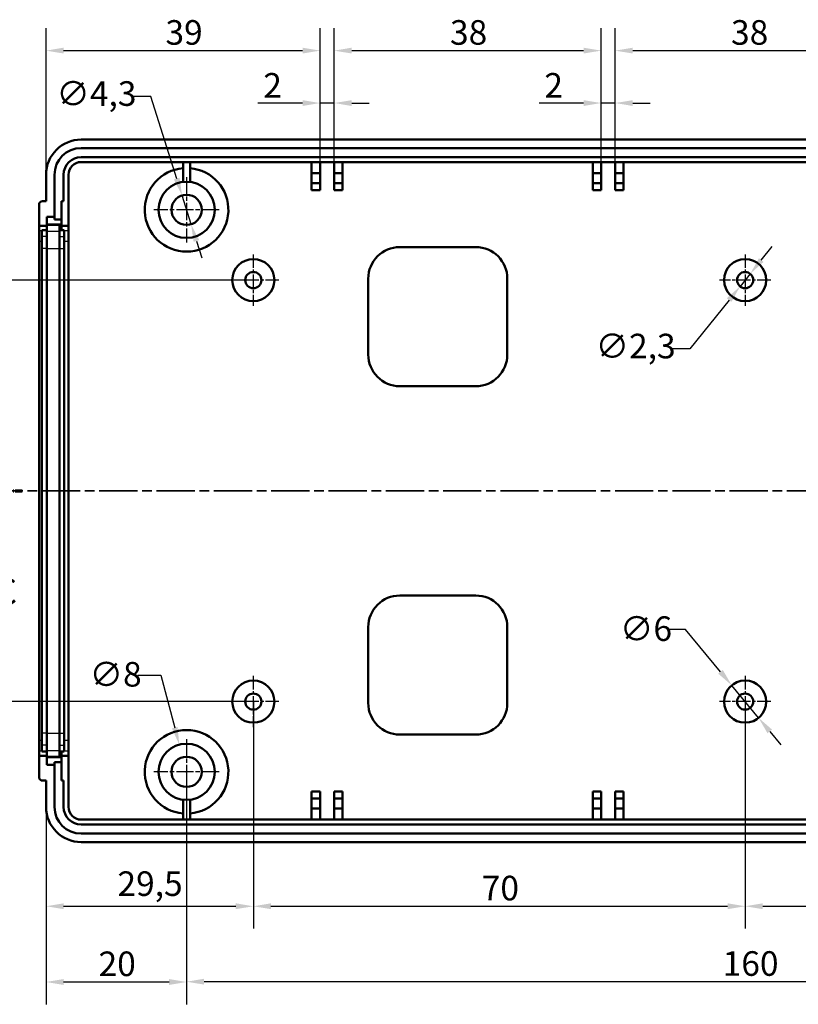
# Model space of a CAD drawing. Units: millimetres. Extents: x -296 to 594, y 0 to 420.
# Drawn here: x 359 to 470, y 132 to 272 of the extents above; entities that cross this region are included whole.
import ezdxf

# ---------------------------------------------------------------- set-up
doc = ezdxf.new("R2010")
doc.units = ezdxf.units.MM
doc.linetypes.add('CHAIN', pattern=[0.3543, 0.2362, -0.0295, 0.0591, -0.0295])
doc.linetypes.add('LONG_DASH_DOTTED', pattern=[0.3001, 0.2362, -0.0295, 0.0049, -0.0295])
for name, color, linetype, lineweight in [('Centro(ISO)', 179, 'CHAIN', 25), ('Linee di vista in sezione(ISO)', 7, 'LONG_DASH_DOTTED', 35), ('Quote(ISO)', 7, 'Continuous', 25), ('Spigoli tangenti visibili(ISO)', 251, 'Continuous', 30), ('Spigoli visibili(ISO)', 7, 'Continuous', 50)]:
    doc.layers.add(name, color=color, linetype=linetype, lineweight=lineweight)
doc.styles.add('DEFAULT-ISO~0', font='ARIAL.TTF')
doc.styles.add('Tabella-ISOTesto caratteri grandi', font='ARIAL.TTF')
doc.dimstyles.new('DEFAULT-ISO-Metodo 1b', dxfattribs={"dimtxt": 3.5, "dimasz": 2.5, "dimexe": 3.175, "dimexo": 0, "dimgap": 0.762, "dimtad": 1, "dimtoh": 1, "dimrnd": 1e-08, "dimtxsty": 'DEFAULT-ISO~0', "dimcen": 0.09, "dimdle": 10, "dimclrd": 2, "dimclre": 2, "dimclrt": 6, "dimazin": 2, "dimtfac": 0.714286, "dimtmove": 0, "dimatfit": 3, "dimfxl": 0, "dimtolj": 1, "dimlwd": 25, "dimlwe": 25, "dimarcsym": 0})

# ---------------------------------------------------------------- blocks, each defined once
blk = doc.blocks.new('SezioneConv2d0')
at = {"layer": 'Linee di vista in sezione(ISO)', "linetype": 'CHAIN', "ltscale": 23.020912}
blk.add_line((354.38, 205), (571.8, 205), dxfattribs=at)
at = {"layer": 'Linee di vista in sezione(ISO)', "lineweight": 70, "ltscale": 7.026835}
for p, q in [((354.38, 205), (359.74, 205)), ((566.45, 205), (571.8, 205))]:
    blk.add_line(p, q, dxfattribs=at)
at = {"layer": 'Linee di vista in sezione(ISO)', "linetype": 'Continuous'}
for p, q in [((357.06, 205), (356.06, 200)), ((357.06, 200), (357.06, 205)), ((358.06, 200), (357.06, 205)), ((569.12, 205), (568.12, 200)), ((569.12, 200), (569.12, 205)), ((570.12, 200), (569.12, 205)), ((356.06, 200), (358.06, 200)), ((357.06, 194.61), (357.06, 200)), ((568.12, 200), (570.12, 200)), ((569.12, 194.61), (569.12, 200))]:
    blk.add_line(p, q, dxfattribs=at)
at = {"layer": 'Linee di vista in sezione(ISO)', "linetype": 'Continuous', "flags": 128}
for points in [[(358.06, 200), (357.06, 205), (356.06, 200), (358.06, 200)], [(570.12, 200), (569.12, 205), (568.12, 200), (570.12, 200)]]:
    blk.add_lwpolyline(points, dxfattribs=at)
at = {"layer": 'Linee di vista in sezione(ISO)'}
for points in [[(358.06, 200), (357.06, 205), (356.06, 200), (358.06, 200)], [(570.12, 200), (569.12, 205), (568.12, 200), (570.12, 200)]]:
    blk.add_solid(points, dxfattribs=at)
at = {"layer": 'Linee di vista in sezione(ISO)', "char_height": 3.75, "attachment_point": 7, "style": 'Tabella-ISOTesto caratteri grandi'}
for insert in [(355.73, 187.62), (567.56, 187.62)]:
    blk.add_mtext('C', dxfattribs=dict(at, insert=insert))
blk = doc.blocks.new('*D48')
at = {"layer": 'Defpoints', "color": 0, "linetype": 'Continuous'}
for p in [(402.12, 267.66), (402.12, 251.8), (363.12, 250)]:
    blk.add_point(p, dxfattribs=at)
at = {"layer": 'Quote(ISO)', "color": 2, "linetype": 'Continuous', "lineweight": 25}
for p, q in [((363.12, 250), (363.12, 270.84)), ((402.12, 251.8), (402.12, 270.84)), ((365.62, 267.66), (399.62, 267.66))]:
    blk.add_line(p, q, dxfattribs=at)
at = {"layer": 'Quote(ISO)', "color": 2, "linetype": 'Continuous'}
for points in [[(365.62, 268.08), (365.62, 267.25), (363.12, 267.66)], [(399.62, 268.08), (399.62, 267.25), (402.12, 267.66)]]:
    blk.add_solid(points, dxfattribs=at)
at = {"layer": 'Quote(ISO)', "color": 6, "linetype": 'Continuous', "lineweight": 25, "insert": (380.11, 272), "char_height": 3.5, "attachment_point": 1, "style": 'DEFAULT-ISO~0'}
blk.add_mtext('\\A1;39', dxfattribs=at)
blk = doc.blocks.new('*D49')
at = {"layer": 'Defpoints', "color": 0, "linetype": 'Continuous'}
for p in [(404.12, 260.2), (402.12, 250.2), (404.12, 250.2)]:
    blk.add_point(p, dxfattribs=at)
at = {"layer": 'Quote(ISO)', "color": 2, "linetype": 'Continuous', "lineweight": 25}
for p, q in [((402.12, 250.2), (402.12, 263.37)), ((404.12, 250.2), (404.12, 263.37)), ((399.62, 260.2), (393.28, 260.2)), ((404.12, 260.2), (402.12, 260.2)), ((406.62, 260.2), (409.12, 260.2))]:
    blk.add_line(p, q, dxfattribs=at)
at = {"layer": 'Quote(ISO)', "color": 2, "linetype": 'Continuous'}
for points in [[(399.62, 260.61), (399.62, 259.78), (402.12, 260.2)], [(406.62, 260.61), (406.62, 259.78), (404.12, 260.2)]]:
    blk.add_solid(points, dxfattribs=at)
at = {"layer": 'Quote(ISO)', "color": 6, "linetype": 'Continuous', "lineweight": 25, "insert": (394.04, 264.47), "char_height": 3.5, "attachment_point": 1, "style": 'DEFAULT-ISO~0'}
blk.add_mtext('\\A1;2', dxfattribs=at)
blk = doc.blocks.new('*D50')
at = {"layer": 'Defpoints', "color": 0, "linetype": 'Continuous'}
for p in [(442.12, 267.66), (404.12, 251.8), (442.12, 250.2)]:
    blk.add_point(p, dxfattribs=at)
at = {"layer": 'Quote(ISO)', "color": 2, "linetype": 'Continuous', "lineweight": 25}
for p, q in [((404.12, 251.8), (404.12, 270.84)), ((442.12, 250.2), (442.12, 270.84)), ((406.62, 267.66), (439.62, 267.66))]:
    blk.add_line(p, q, dxfattribs=at)
at = {"layer": 'Quote(ISO)', "color": 2, "linetype": 'Continuous'}
for points in [[(406.62, 268.08), (406.62, 267.25), (404.12, 267.66)], [(439.62, 268.08), (439.62, 267.25), (442.12, 267.66)]]:
    blk.add_solid(points, dxfattribs=at)
at = {"layer": 'Quote(ISO)', "color": 6, "linetype": 'Continuous', "lineweight": 25, "insert": (420.61, 272), "char_height": 3.5, "attachment_point": 1, "style": 'DEFAULT-ISO~0'}
blk.add_mtext('\\A1;38', dxfattribs=at)
blk = doc.blocks.new('*D51')
at = {"layer": 'Defpoints', "color": 0, "linetype": 'Continuous'}
for p in [(444.12, 260.2), (442.12, 250.2), (444.12, 250.2)]:
    blk.add_point(p, dxfattribs=at)
at = {"layer": 'Quote(ISO)', "color": 2, "linetype": 'Continuous', "lineweight": 25}
for p, q in [((442.12, 250.2), (442.12, 263.37)), ((444.12, 250.2), (444.12, 263.37)), ((439.62, 260.2), (433.28, 260.2)), ((444.12, 260.2), (442.12, 260.2)), ((446.62, 260.2), (449.12, 260.2))]:
    blk.add_line(p, q, dxfattribs=at)
at = {"layer": 'Quote(ISO)', "color": 2, "linetype": 'Continuous'}
for points in [[(439.62, 260.61), (439.62, 259.78), (442.12, 260.2)], [(446.62, 260.61), (446.62, 259.78), (444.12, 260.2)]]:
    blk.add_solid(points, dxfattribs=at)
at = {"layer": 'Quote(ISO)', "color": 6, "linetype": 'Continuous', "lineweight": 25, "insert": (434.04, 264.47), "char_height": 3.5, "attachment_point": 1, "style": 'DEFAULT-ISO~0'}
blk.add_mtext('\\A1;2', dxfattribs=at)
blk = doc.blocks.new('*D52')
at = {"layer": 'Defpoints', "color": 0, "linetype": 'Continuous'}
for p in [(482.12, 267.66), (444.12, 251.8), (482.12, 251.8)]:
    blk.add_point(p, dxfattribs=at)
at = {"layer": 'Quote(ISO)', "color": 2, "linetype": 'Continuous', "lineweight": 25}
for p, q in [((444.12, 251.8), (444.12, 270.84)), ((482.12, 251.8), (482.12, 270.84)), ((446.62, 267.66), (479.62, 267.66))]:
    blk.add_line(p, q, dxfattribs=at)
at = {"layer": 'Quote(ISO)', "color": 2, "linetype": 'Continuous'}
for points in [[(446.62, 268.08), (446.62, 267.25), (444.12, 267.66)], [(479.62, 268.08), (479.62, 267.25), (482.12, 267.66)]]:
    blk.add_solid(points, dxfattribs=at)
at = {"layer": 'Quote(ISO)', "color": 6, "linetype": 'Continuous', "lineweight": 25, "insert": (460.61, 272), "char_height": 3.5, "attachment_point": 1, "style": 'DEFAULT-ISO~0'}
blk.add_mtext('\\A1;38', dxfattribs=at)
blk = doc.blocks.new('*D57')
at = {"layer": 'Defpoints', "color": 0, "linetype": 'Continuous'}
for p in [(382.47, 247.05), (383.76, 242.95)]:
    blk.add_point(p, dxfattribs=at)
at = {"layer": 'Quote(ISO)', "color": 2, "linetype": 'Continuous', "lineweight": 25}
for p, q in [((378.02, 261.14), (375.52, 261.14)), ((381.72, 249.43), (378.02, 261.14)), ((383.76, 242.95), (382.47, 247.05)), ((384.52, 240.56), (385.27, 238.18))]:
    blk.add_line(p, q, dxfattribs=at)
at = {"layer": 'Quote(ISO)', "color": 2, "linetype": 'Continuous'}
for points in [[(382.12, 249.56), (381.32, 249.31), (382.47, 247.05)], [(384.91, 240.69), (384.12, 240.44), (383.76, 242.95)]]:
    blk.add_solid(points, dxfattribs=at)
at = {"layer": 'Quote(ISO)', "color": 6, "linetype": 'Continuous', "lineweight": 25, "insert": (364.58, 263.3), "char_height": 3.5, "attachment_point": 1, "style": 'DEFAULT-ISO~0'}
blk.add_mtext('\\A1;∅4,3', dxfattribs=at)
blk = doc.blocks.new('*D58')
at = {"layer": 'Defpoints', "color": 0, "linetype": 'Continuous'}
for p in [(382.08, 168.86), (384.15, 161.13)]:
    blk.add_point(p, dxfattribs=at)
at = {"layer": 'Quote(ISO)', "color": 2, "linetype": 'Continuous', "lineweight": 25}
for p, q in [((376.17, 178.74), (379.43, 178.74)), ((379.43, 178.74), (381.44, 171.28)), ((383.03, 165), (383.21, 165)), ((383.12, 164.91), (383.12, 165.09))]:
    blk.add_line(p, q, dxfattribs=at)
at = {"layer": 'Quote(ISO)', "color": 2, "linetype": 'Continuous'}
blk.add_solid([(381.84, 171.38), (381.03, 171.17), (382.08, 168.86)], dxfattribs=at)
at = {"layer": 'Quote(ISO)', "color": 6, "linetype": 'Continuous', "lineweight": 25, "insert": (369.3, 180.63), "char_height": 3.5, "attachment_point": 1, "style": 'DEFAULT-ISO~0'}
blk.add_mtext('\\A1;∅8', dxfattribs=at)
blk = doc.blocks.new('*D59')
at = {"layer": 'Defpoints', "color": 0, "linetype": 'Continuous'}
for p in [(392.62, 175), (363.12, 160), (392.62, 145.86)]:
    blk.add_point(p, dxfattribs=at)
at = {"layer": 'Quote(ISO)', "color": 2, "linetype": 'Continuous', "lineweight": 25}
for p, q in [((392.62, 175), (392.62, 142.69)), ((363.12, 160), (363.12, 142.69)), ((365.62, 145.86), (390.12, 145.86))]:
    blk.add_line(p, q, dxfattribs=at)
at = {"layer": 'Quote(ISO)', "color": 2, "linetype": 'Continuous'}
for points in [[(365.62, 146.28), (365.62, 145.45), (363.12, 145.86)], [(390.12, 146.28), (390.12, 145.45), (392.62, 145.86)]]:
    blk.add_solid(points, dxfattribs=at)
at = {"layer": 'Quote(ISO)', "color": 6, "linetype": 'Continuous', "lineweight": 25, "insert": (373.28, 150.83), "char_height": 3.5, "attachment_point": 1, "style": 'DEFAULT-ISO~0'}
blk.add_mtext('\\A1;29,5', dxfattribs=at)
blk = doc.blocks.new('*D60')
at = {"layer": 'Defpoints', "color": 0, "linetype": 'Continuous'}
for p in [(392.62, 175), (462.62, 175), (462.62, 145.86)]:
    blk.add_point(p, dxfattribs=at)
at = {"layer": 'Quote(ISO)', "color": 2, "linetype": 'Continuous', "lineweight": 25}
for p, q in [((392.62, 175), (392.62, 142.69)), ((462.62, 175), (462.62, 142.69)), ((395.12, 145.86), (460.12, 145.86))]:
    blk.add_line(p, q, dxfattribs=at)
at = {"layer": 'Quote(ISO)', "color": 2, "linetype": 'Continuous'}
for points in [[(395.12, 146.28), (395.12, 145.45), (392.62, 145.86)], [(460.12, 146.28), (460.12, 145.45), (462.62, 145.86)]]:
    blk.add_solid(points, dxfattribs=at)
at = {"layer": 'Quote(ISO)', "color": 6, "linetype": 'Continuous', "lineweight": 25, "insert": (425.13, 150.2), "char_height": 3.5, "attachment_point": 1, "style": 'DEFAULT-ISO~0'}
blk.add_mtext('\\A1;70', dxfattribs=at)
blk = doc.blocks.new('*D61')
at = {"layer": 'Defpoints', "color": 0, "linetype": 'Continuous'}
for p in [(462.62, 175), (533.62, 168.75), (533.62, 145.86)]:
    blk.add_point(p, dxfattribs=at)
at = {"layer": 'Quote(ISO)', "color": 2, "linetype": 'Continuous', "lineweight": 25}
for p, q in [((462.62, 175), (462.62, 142.69)), ((533.62, 168.75), (533.62, 142.69)), ((465.12, 145.86), (531.12, 145.86))]:
    blk.add_line(p, q, dxfattribs=at)
at = {"layer": 'Quote(ISO)', "color": 2, "linetype": 'Continuous'}
for points in [[(465.12, 146.28), (465.12, 145.45), (462.62, 145.86)], [(531.12, 146.28), (531.12, 145.45), (533.62, 145.86)]]:
    blk.add_solid(points, dxfattribs=at)
at = {"layer": 'Quote(ISO)', "color": 6, "linetype": 'Continuous', "lineweight": 25, "insert": (495.96, 150.14), "char_height": 3.5, "attachment_point": 1, "style": 'DEFAULT-ISO~0'}
blk.add_mtext('\\A1;71', dxfattribs=at)
blk = doc.blocks.new('*D64')
at = {"layer": 'Defpoints', "color": 0, "linetype": 'Continuous'}
for p in [(383.12, 165), (543.12, 165), (383.12, 135.12)]:
    blk.add_point(p, dxfattribs=at)
at = {"layer": 'Quote(ISO)', "color": 2, "linetype": 'Continuous', "lineweight": 25}
for p, q in [((383.12, 165), (383.12, 131.95)), ((543.12, 165), (543.12, 131.95)), ((540.62, 135.12), (385.62, 135.12))]:
    blk.add_line(p, q, dxfattribs=at)
at = {"layer": 'Quote(ISO)', "color": 2, "linetype": 'Continuous'}
for points in [[(385.62, 135.54), (385.62, 134.71), (383.12, 135.12)], [(540.62, 135.54), (540.62, 134.71), (543.12, 135.12)]]:
    blk.add_solid(points, dxfattribs=at)
at = {"layer": 'Quote(ISO)', "color": 6, "linetype": 'Continuous', "lineweight": 25, "insert": (459.42, 139.46), "char_height": 3.5, "attachment_point": 1, "style": 'DEFAULT-ISO~0'}
blk.add_mtext('\\A1;160', dxfattribs=at)
blk = doc.blocks.new('*D65')
at = {"layer": 'Defpoints', "color": 0, "linetype": 'Continuous'}
for p in [(383.12, 165), (363.12, 160), (383.12, 135.08)]:
    blk.add_point(p, dxfattribs=at)
at = {"layer": 'Quote(ISO)', "color": 2, "linetype": 'Continuous', "lineweight": 25}
for p, q in [((383.12, 165), (383.12, 131.9)), ((363.12, 160), (363.12, 131.9)), ((365.62, 135.08), (380.62, 135.08))]:
    blk.add_line(p, q, dxfattribs=at)
at = {"layer": 'Quote(ISO)', "color": 2, "linetype": 'Continuous'}
for points in [[(365.62, 135.5), (365.62, 134.66), (363.12, 135.08)], [(380.62, 135.5), (380.62, 134.66), (383.12, 135.08)]]:
    blk.add_solid(points, dxfattribs=at)
at = {"layer": 'Quote(ISO)', "color": 6, "linetype": 'Continuous', "lineweight": 25, "insert": (370.59, 139.42), "char_height": 3.5, "attachment_point": 1, "style": 'DEFAULT-ISO~0'}
blk.add_mtext('\\A1;20', dxfattribs=at)
blk = doc.blocks.new('*D66')
at = {"layer": 'Defpoints', "color": 0, "linetype": 'Continuous'}
for p in [(392.62, 235), (351.67, 175), (392.62, 175)]:
    blk.add_point(p, dxfattribs=at)
at = {"layer": 'Quote(ISO)', "color": 2, "linetype": 'Continuous', "lineweight": 25}
for p, q in [((392.62, 235), (348.5, 235)), ((351.67, 232.5), (351.67, 177.5)), ((392.62, 175), (348.5, 175))]:
    blk.add_line(p, q, dxfattribs=at)
at = {"layer": 'Quote(ISO)', "color": 2, "linetype": 'Continuous'}
for points in [[(351.25, 232.5), (352.09, 232.5), (351.67, 235)], [(351.25, 177.5), (352.09, 177.5), (351.67, 175)]]:
    blk.add_solid(points, dxfattribs=at)
at = {"layer": 'Quote(ISO)', "color": 6, "linetype": 'Continuous', "lineweight": 25, "insert": (347.33, 202.49), "char_height": 3.5, "attachment_point": 1, "rotation": 90, "style": 'DEFAULT-ISO~0'}
blk.add_mtext('\\A1;60', dxfattribs=at)
blk = doc.blocks.new('*D70')
at = {"layer": 'Defpoints', "color": 0, "linetype": 'Continuous'}
for p in [(460.71, 177.31), (464.53, 172.68)]:
    blk.add_point(p, dxfattribs=at)
at = {"layer": 'Quote(ISO)', "color": 2, "linetype": 'Continuous', "lineweight": 25}
for p, q in [((454.15, 185.25), (451.65, 185.25)), ((459.12, 179.24), (454.15, 185.25)), ((464.53, 172.68), (460.71, 177.31)), ((466.12, 170.76), (467.71, 168.83))]:
    blk.add_line(p, q, dxfattribs=at)
at = {"layer": 'Quote(ISO)', "color": 2, "linetype": 'Continuous'}
for points in [[(459.44, 179.5), (458.79, 178.97), (460.71, 177.31)], [(466.44, 171.02), (465.8, 170.49), (464.53, 172.68)]]:
    blk.add_solid(points, dxfattribs=at)
at = {"layer": 'Quote(ISO)', "color": 6, "linetype": 'Continuous', "lineweight": 25, "insert": (444.79, 187.13), "char_height": 3.5, "attachment_point": 1, "style": 'DEFAULT-ISO~0'}
blk.add_mtext('\\A1;∅6', dxfattribs=at)
blk = doc.blocks.new('*D71')
at = {"layer": 'Defpoints', "color": 0, "linetype": 'Continuous'}
for p in [(463.34, 235.89), (461.9, 234.1)]:
    blk.add_point(p, dxfattribs=at)
at = {"layer": 'Quote(ISO)', "color": 2, "linetype": 'Continuous', "lineweight": 25}
for p, q in [((464.9, 237.84), (466.47, 239.79)), ((463.34, 235.89), (461.9, 234.1)), ((460.33, 232.15), (454.76, 225.2)), ((454.76, 225.2), (452.26, 225.2))]:
    blk.add_line(p, q, dxfattribs=at)
at = {"layer": 'Quote(ISO)', "color": 2, "linetype": 'Continuous'}
for points in [[(464.58, 238.1), (465.23, 237.58), (463.34, 235.89)], [(460.01, 232.41), (460.66, 231.89), (461.9, 234.1)]]:
    blk.add_solid(points, dxfattribs=at)
at = {"layer": 'Quote(ISO)', "color": 6, "linetype": 'Continuous', "lineweight": 25, "insert": (441.32, 227.36), "char_height": 3.5, "attachment_point": 1, "style": 'DEFAULT-ISO~0'}
blk.add_mtext('\\A1;∅2,3', dxfattribs=at)

msp = doc.modelspace()

# ---------------------------------------------------------------- linework, layer by layer
at = {"layer": 'Centro(ISO)', "linetype": 'CHAIN', "ltscale": 10.334129}
for p, q in [((383.117, 249.647), (383.117, 240.347)), ((387.767, 244.997), (378.467, 244.997)), ((383.117, 169.647), (383.117, 160.347)), ((387.767, 164.997), (378.467, 164.997))]:
    msp.add_line(p, q, dxfattribs=at)
at = {"layer": 'Centro(ISO)', "linetype": 'CHAIN', "ltscale": 8.111714}
for p, q in [((392.617, 238.647), (392.617, 231.347)), ((462.617, 238.647), (462.617, 231.347)), ((396.267, 234.997), (388.967, 234.997)), ((466.267, 234.997), (458.967, 234.997)), ((392.617, 178.647), (392.617, 171.347)), ((462.617, 178.647), (462.617, 171.347)), ((396.267, 174.997), (388.967, 174.997)), ((466.267, 174.997), (458.967, 174.997))]:
    msp.add_line(p, q, dxfattribs=at)
at = {"layer": 'Spigoli tangenti visibili(ISO)'}
for p, q in [((362.497, 242.017), (362.137, 242.017)), ((363.182, 241.218), (362.552, 241.218)), ((363.307, 241.966), (364.927, 241.966)), ((365.052, 241.218), (365.682, 241.218)), ((366.287, 242.017), (365.747, 242.017)), ((362.137, 240.535), (362.497, 240.535)), ((365.747, 240.535), (366.287, 240.535)), ((363.182, 239.472), (362.552, 239.472)), ((363.307, 239.472), (364.927, 239.472)), ((365.052, 239.472), (365.682, 239.472)), ((363.182, 170.522), (362.552, 170.522)), ((363.307, 170.522), (364.927, 170.522)), ((365.052, 170.522), (365.682, 170.522)), ((362.497, 169.459), (362.137, 169.459)), ((363.182, 168.776), (362.552, 168.776)), ((365.052, 168.776), (365.682, 168.776)), ((366.287, 169.459), (365.747, 169.459)), ((362.137, 167.977), (362.497, 167.977)), ((363.307, 168.028), (364.927, 168.028)), ((365.747, 167.977), (366.287, 167.977))]:
    msp.add_line(p, q, dxfattribs=at)
at = {"layer": 'Spigoli visibili(ISO)'}
for p, q in [((558.117, 254.997), (368.117, 254.997)), ((368.117, 253.797), (558.117, 253.797)), ((558.117, 252.497), (368.117, 252.497)), ((368.117, 251.797), (558.117, 251.797)), ((382.617, 248.966), (382.617, 251.797)), ((383.617, 251.797), (383.617, 248.966)), ((400.917, 250.197), (400.917, 251.797)), ((402.117, 251.797), (402.117, 250.197)), ((404.117, 250.197), (404.117, 251.797)), ((405.317, 251.797), (405.317, 250.197)), ((440.917, 250.197), (440.917, 251.797)), ((442.117, 251.797), (442.117, 250.197)), ((444.117, 250.197), (444.117, 251.797)), ((445.317, 251.797), (445.317, 250.197)), ((363.117, 249.997), (363.117, 246.247)), ((364.317, 243.984), (364.317, 249.997)), ((365.617, 249.997), (365.617, 246.247)), ((366.317, 242.703), (366.317, 249.997)), ((402.117, 250.197), (400.917, 250.197)), ((400.917, 250.197), (400.917, 248.797)), ((402.117, 248.797), (402.117, 250.197)), ((405.317, 250.197), (404.117, 250.197)), ((404.117, 250.197), (404.117, 248.797)), ((405.317, 248.797), (405.317, 250.197)), ((442.117, 250.197), (440.917, 250.197)), ((440.917, 250.197), (440.917, 248.797)), ((442.117, 248.797), (442.117, 250.197)), ((445.317, 250.197), (444.117, 250.197)), ((444.117, 250.197), (444.117, 248.797)), ((445.317, 248.797), (445.317, 250.197)), ((400.917, 248.797), (402.117, 248.797)), ((400.917, 247.797), (400.917, 248.797)), ((402.117, 248.797), (402.117, 247.797)), ((404.117, 247.797), (404.117, 248.797)), ((404.117, 248.797), (405.317, 248.797)), ((405.317, 248.797), (405.317, 247.797)), ((440.917, 247.797), (440.917, 248.797)), ((440.917, 248.797), (442.117, 248.797)), ((442.117, 248.797), (442.117, 247.797)), ((444.117, 247.797), (444.117, 248.797)), ((444.117, 248.797), (445.317, 248.797)), ((445.317, 248.797), (445.317, 247.797)), ((402.117, 247.797), (400.917, 247.797)), ((405.317, 247.797), (404.117, 247.797)), ((442.117, 247.797), (440.917, 247.797)), ((445.317, 247.797), (444.117, 247.797)), ((362.117, 245.741), (362.117, 242.703)), ((363.117, 246.247), (362.617, 246.247)), ((365.317, 246.247), (365.317, 242.703)), ((365.617, 246.247), (365.317, 246.247)), ((363.217, 242.847), (363.217, 243.984)), ((363.217, 243.984), (364.317, 243.984)), ((364.317, 243.636), (364.317, 243.984)), ((362.117, 242.703), (363.217, 242.703)), ((362.117, 242.017), (362.117, 242.703)), ((365.317, 242.897), (363.217, 242.897)), ((365.017, 242.847), (363.217, 242.847)), ((363.217, 242.847), (363.217, 241.966)), ((365.317, 243.636), (364.317, 243.636)), ((365.017, 242.847), (365.017, 241.966)), ((365.317, 242.703), (366.317, 242.703)), ((365.317, 242.093), (365.317, 242.703)), ((366.317, 242.703), (366.317, 242.017)), ((362.117, 242.017), (362.117, 240.535)), ((363.217, 242.093), (362.517, 242.093)), ((362.517, 242.093), (362.517, 241.218)), ((362.517, 239.472), (362.517, 241.218)), ((363.217, 239.472), (363.217, 241.966)), ((365.017, 242.093), (365.717, 242.093)), ((365.017, 239.472), (365.017, 241.966)), ((365.717, 242.093), (365.717, 241.218)), ((365.717, 239.472), (365.717, 241.218)), ((366.317, 240.535), (366.317, 242.017)), ((362.117, 169.459), (362.117, 240.535)), ((366.317, 240.535), (366.317, 169.459)), ((413.467, 239.697), (424.267, 239.697)), ((362.517, 239.472), (362.517, 170.522)), ((363.217, 239.472), (363.217, 170.522)), ((365.017, 239.472), (365.017, 170.522)), ((365.717, 239.472), (365.717, 170.522)), ((408.967, 224.397), (408.967, 235.197)), ((428.767, 235.197), (428.767, 224.397)), ((424.267, 219.897), (413.467, 219.897)), ((413.467, 190.097), (424.267, 190.097)), ((408.967, 174.797), (408.967, 185.597)), ((428.767, 185.597), (428.767, 174.797)), ((362.517, 168.776), (362.517, 170.522)), ((363.217, 168.028), (363.217, 170.522)), ((365.017, 168.028), (365.017, 170.522)), ((365.717, 168.776), (365.717, 170.522)), ((424.267, 170.297), (413.467, 170.297)), ((362.117, 169.459), (362.117, 167.977)), ((362.517, 168.776), (362.517, 167.901)), ((365.717, 168.776), (365.717, 167.901)), ((366.317, 167.977), (366.317, 169.459)), ((362.117, 167.291), (362.117, 167.977)), ((363.217, 167.291), (362.117, 167.291)), ((362.117, 167.291), (362.117, 164.253)), ((363.217, 167.901), (362.517, 167.901)), ((363.217, 168.028), (363.217, 167.147)), ((363.217, 166.01), (363.217, 167.147)), ((363.217, 167.147), (365.017, 167.147)), ((365.317, 167.097), (363.217, 167.097)), ((365.017, 168.028), (365.017, 167.147)), ((365.017, 167.901), (365.717, 167.901)), ((365.317, 167.291), (365.317, 167.901)), ((365.317, 167.291), (365.317, 163.747)), ((366.317, 167.291), (365.317, 167.291)), ((366.317, 167.977), (366.317, 167.291)), ((366.317, 159.997), (366.317, 167.291)), ((364.317, 166.01), (363.217, 166.01)), ((364.317, 166.358), (365.317, 166.358)), ((364.317, 166.01), (364.317, 166.358)), ((364.317, 159.997), (364.317, 166.01)), ((363.117, 163.747), (362.617, 163.747)), ((363.117, 163.747), (363.117, 159.997)), ((365.617, 163.747), (365.317, 163.747)), ((365.617, 163.747), (365.617, 159.997)), ((400.917, 162.197), (402.117, 162.197)), ((400.917, 161.197), (400.917, 162.197)), ((402.117, 161.197), (400.917, 161.197)), ((400.917, 159.797), (400.917, 161.197)), ((402.117, 162.197), (402.117, 161.197)), ((402.117, 161.197), (402.117, 159.797)), ((404.117, 162.197), (405.317, 162.197)), ((404.117, 161.197), (404.117, 162.197)), ((405.317, 161.197), (404.117, 161.197)), ((404.117, 159.797), (404.117, 161.197)), ((405.317, 162.197), (405.317, 161.197)), ((405.317, 161.197), (405.317, 159.797)), ((440.917, 162.197), (442.117, 162.197)), ((440.917, 161.197), (440.917, 162.197)), ((442.117, 161.197), (440.917, 161.197)), ((440.917, 159.797), (440.917, 161.197)), ((442.117, 162.197), (442.117, 161.197)), ((442.117, 161.197), (442.117, 159.797)), ((444.117, 162.197), (445.317, 162.197)), ((444.117, 161.197), (444.117, 162.197)), ((445.317, 161.197), (444.117, 161.197)), ((444.117, 159.797), (444.117, 161.197)), ((445.317, 162.197), (445.317, 161.197)), ((445.317, 161.197), (445.317, 159.797)), ((382.617, 158.197), (382.617, 161.028)), ((383.617, 161.028), (383.617, 158.197)), ((400.917, 158.197), (400.917, 159.797)), ((400.917, 159.797), (402.117, 159.797)), ((402.117, 159.797), (402.117, 158.197)), ((404.117, 158.197), (404.117, 159.797)), ((404.117, 159.797), (405.317, 159.797)), ((405.317, 159.797), (405.317, 158.197)), ((440.917, 158.197), (440.917, 159.797)), ((440.917, 159.797), (442.117, 159.797)), ((442.117, 159.797), (442.117, 158.197)), ((444.117, 158.197), (444.117, 159.797)), ((444.117, 159.797), (445.317, 159.797)), ((445.317, 159.797), (445.317, 158.197)), ((558.117, 158.197), (368.117, 158.197)), ((368.117, 157.497), (558.117, 157.497)), ((558.117, 156.197), (368.117, 156.197)), ((368.117, 154.997), (558.117, 154.997))]:
    msp.add_line(p, q, dxfattribs=at)
for centre, radius in [((383.117, 244.997), 4), ((383.117, 244.997), 2.15), ((392.617, 234.997), 3), ((462.617, 234.997), 3), ((392.617, 234.997), 1.15), ((462.617, 234.997), 1.15), ((392.617, 174.997), 3), ((462.617, 174.997), 3), ((392.617, 174.997), 1.15), ((462.617, 174.997), 1.15), ((383.117, 164.997), 4), ((383.117, 164.997), 2.15)]:
    msp.add_circle(centre, radius, dxfattribs=at)
for centre, radius, start, end in [((368.117, 249.997), 5, 90, 180), ((368.117, 249.997), 3.8, 90, 180), ((368.117, 249.997), 2.5, 90, 180), ((368.117, 249.997), 1.8, 90, 180), ((383.117, 244.997), 5.95, 94.82046, 85.17954), ((413.467, 235.197), 4.5, 90, 180), ((424.267, 235.197), 4.5, 0, 90), ((413.467, 224.397), 4.5, 180, 270), ((424.267, 224.397), 4.5, 270, 0), ((413.467, 185.597), 4.5, 90, 180), ((424.267, 185.597), 4.5, 0, 90), ((413.467, 174.797), 4.5, 180, 270), ((424.267, 174.797), 4.5, 270, 0), ((383.117, 164.997), 5.95, 274.82046, 265.17954), ((368.117, 159.997), 5, 180, 270), ((368.117, 159.997), 3.8, 180, 270), ((368.117, 159.997), 2.5, 180, 270), ((368.117, 159.997), 1.8, 180, 270)]:
    msp.add_arc(centre, radius, start, end, dxfattribs=at)
for centre, major_axis, start_param, end_param in [((362.617, 245.741), (0, 0.506), 0, 1.5707963), ((362.617, 164.253), (0, -0.506), 4.712389, 6.2831853)]:
    msp.add_ellipse(centre, major_axis=major_axis, ratio=0.9876883, start_param=start_param, end_param=end_param, dxfattribs=at)

# ---------------------------------------------------------------- block references
at = {"layer": 'Linee di vista in sezione(ISO)'}
msp.add_blockref('SezioneConv2d0', (0, 0), dxfattribs=at)

# ---------------------------------------------------------------- dimensions: what is measured, and where the dimension line sits
at = {"layer": 'Quote(ISO)', "color": 2, "linetype": 'Continuous', "lineweight": 25, "true_color": 0xffff00}
for base, p1, p2, angle, override, picture, middle in [((402.117, 267.664), (363.117, 249.997), (402.117, 251.797), 180, {"dimtoh": 0, "dimdec": 2, "dimtp": 0, "dimtm": 0, "dimtdec": 2, "dimatfit": 2}, '*D48', (382.617, 267.664)), ((442.117, 267.664), (404.117, 251.797), (442.117, 250.197), 180, {"dimtoh": 0, "dimdec": 2, "dimtp": 0, "dimtm": 0, "dimtdec": 2, "dimatfit": 2}, '*D50', (423.117, 267.664)), ((482.117, 267.664), (444.117, 251.797), (482.117, 251.797), 180, {"dimtoh": 0, "dimdec": 2, "dimtp": 0, "dimtm": 0, "dimtdec": 2, "dimatfit": 2}, '*D52', (463.117, 267.664)), ((404.117, 260.197), (402.117, 250.197), (404.117, 250.197), 180, {"dimtoh": 0, "dimdec": 2, "dimtp": 0, "dimtm": 0, "dimtdec": 2, "dimatfit": 2}, '*D49', (395.196, 260.197)), ((444.117, 260.197), (442.117, 250.197), (444.117, 250.197), 180, {"dimtoh": 0, "dimdec": 2, "dimtp": 0, "dimtm": 0, "dimtdec": 2, "dimatfit": 2}, '*D51', (435.196, 260.197)), ((351.671, 174.997), (392.617, 234.997), (392.617, 174.997), 90, {"dimtoh": 0, "dimdec": 2, "dimtp": 0, "dimtm": 0, "dimtdec": 2, "dimatfit": 2}, '*D66', (351.671, 204.997)), ((392.617, 145.862), (363.117, 159.997), (392.617, 174.997), 180, {"dimtoh": 0, "dimdec": 1, "dimtp": 0, "dimtm": 0, "dimtdec": 1, "dimatfit": 2}, '*D59', (377.867, 145.862)), ((462.617, 145.862), (392.617, 174.997), (462.617, 174.997), 180, {"dimtoh": 0, "dimdec": 2, "dimtp": 0, "dimtm": 0, "dimtdec": 2, "dimatfit": 2}, '*D60', (427.617, 145.862)), ((533.617, 145.862), (462.617, 174.997), (533.617, 168.747), 180, {"dimtoh": 0, "dimdec": 2, "dimtp": 0, "dimtm": 0, "dimtdec": 2, "dimatfit": 2}, '*D61', (498.117, 145.862)), ((383.117, 135.079), (363.117, 159.997), (383.117, 164.997), 180, {"dimtoh": 0, "dimdec": 2, "dimtp": 0, "dimtm": 0, "dimtdec": 2, "dimatfit": 2}, '*D65', (373.117, 135.079)), ((383.117, 135.122), (543.117, 164.997), (383.117, 164.997), 180, {"dimtoh": 0, "dimdec": 2, "dimtp": 0, "dimtm": 0, "dimtdec": 2, "dimatfit": 2}, '*D64', (463.117, 135.122))]:
    dim = msp.add_linear_dim(base=base, p1=p1, p2=p2, angle=angle, dimstyle='DEFAULT-ISO-Metodo 1b', override=override, dxfattribs=at)
    dim.commit()
    dim.dimension.update_dxf_attribs({"geometry": picture, "text_midpoint": middle, "dimtype": 160})
for p1, p2, override, picture, middle in [((383.764, 242.947), (382.47, 247.047), {"dimtad": 0, "dimtih": 1, "dimdec": 2, "dimtp": 0, "dimtm": 0, "dimtdec": 2, "dimatfit": 2}, '*D57', (369.671, 261.143)), ((463.337, 235.894), (461.898, 234.1), {"dimtad": 0, "dimtih": 1, "dimdec": 2, "dimtp": 0, "dimtm": 0, "dimtdec": 2, "dimatfit": 2}, '*D71', (446.409, 225.204)), ((464.528, 172.684), (460.707, 177.31), {"dimtad": 0, "dimtih": 1, "dimdec": 2, "dimtp": 0, "dimtm": 0, "dimtdec": 2, "dimatfit": 2}, '*D70', (447.838, 185.249)), ((384.153, 161.133), (382.082, 168.861), {"dimtad": 0, "dimtih": 1, "dimdec": 2, "dimtp": 0, "dimtm": 0, "dimtdec": 2, "dimtofl": 0}, '*D58', (372.352, 178.741))]:
    dim = msp.add_diameter_dim_2p(p1=p1, p2=p2, dimstyle='DEFAULT-ISO-Metodo 1b', override=override, dxfattribs=at)
    dim.commit()
    dim.dimension.update_dxf_attribs({"geometry": picture, "text_midpoint": middle, "dimtype": 163})

doc.saveas('drawing.dxf')
